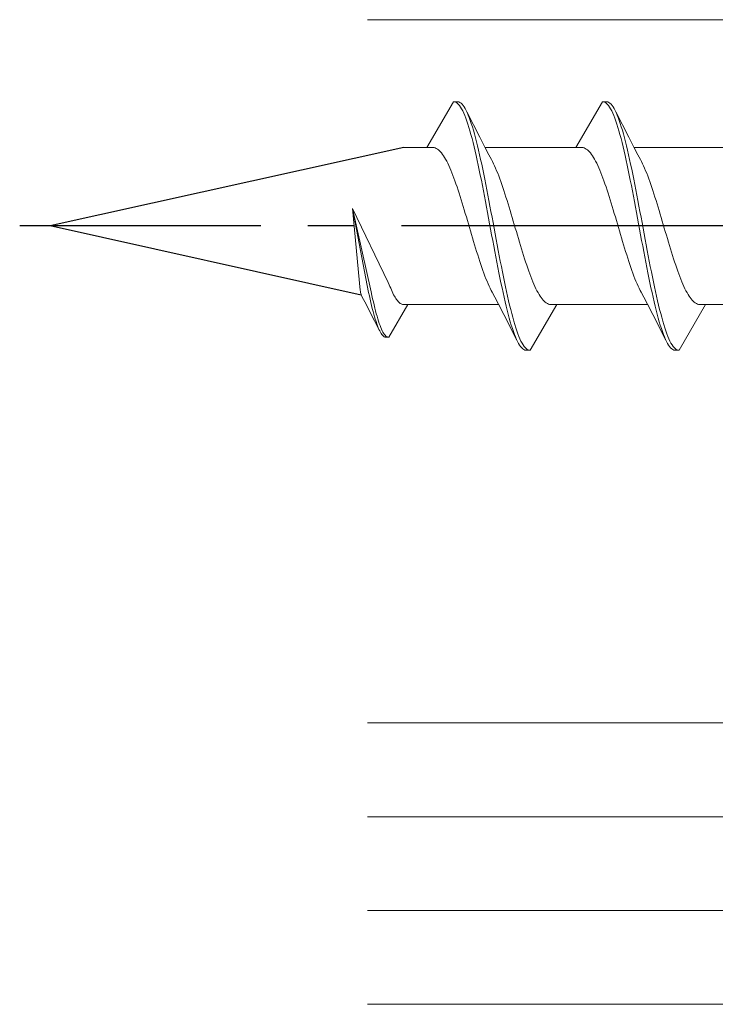
# Model space of a CAD drawing. Extents: x 105 to 1155, y 126 to 1689.
# Drawn here: x 679 to 694, y 310 to 331 of the extents above; entities that cross this region are included whole.
import ezdxf

# ---------------------------------------------------------------- set-up
doc = ezdxf.new("R2010")
doc.units = 0
doc.linetypes.add('YCENTER_1', pattern=[13, 10, -1, 1, -1])
doc.layers.add('YKK_13', color=4, linetype='CONTINUOUS', lineweight=30)
doc.layers.add('YSS_K', color=3, linetype='CONTINUOUS', lineweight=13)

msp = doc.modelspace()

# ---------------------------------------------------------------- linework, layer by layer
at = {"layer": 'YKK_13', "lineweight": 20, "ltscale": 3}
for p, q in [((688.114, 329.35, 0), (687.551, 328.375, 0)), ((688.136, 329.35, 0), (688.114, 329.35, 0)), ((688.114, 329.35, 0), (688.21, 329.35, 0)), ((688.158, 329.344, 0), (688.136, 329.35, 0)), ((688.181, 329.333, 0), (688.158, 329.344, 0)), ((688.203, 329.316, 0), (688.181, 329.333, 0)), ((688.225, 329.294, 0), (688.203, 329.316, 0)), ((688.21, 329.35, 0), (688.232, 329.345, 0)), ((688.247, 329.267, 0), (688.225, 329.294, 0)), ((688.232, 329.345, 0), (688.254, 329.335, 0)), ((688.254, 329.335, 0), (688.277, 329.32, 0)), ((688.277, 329.32, 0), (688.299, 329.299, 0)), ((688.299, 329.299, 0), (688.321, 329.273, 0)), ((691.294, 329.35, 0), (690.731, 328.375, 0)), ((691.316, 329.35, 0), (691.294, 329.35, 0)), ((691.294, 329.35, 0), (691.39, 329.35, 0)), ((691.338, 329.344, 0), (691.316, 329.35, 0)), ((691.361, 329.333, 0), (691.338, 329.344, 0)), ((691.383, 329.316, 0), (691.361, 329.333, 0)), ((691.405, 329.294, 0), (691.383, 329.316, 0)), ((691.39, 329.35, 0), (691.412, 329.345, 0)), ((691.427, 329.267, 0), (691.405, 329.294, 0)), ((691.412, 329.345, 0), (691.434, 329.335, 0)), ((691.434, 329.335, 0), (691.457, 329.32, 0)), ((691.457, 329.32, 0), (691.479, 329.299, 0)), ((691.479, 329.299, 0), (691.501, 329.273, 0)), ((688.269, 329.235, 0), (688.247, 329.267, 0)), ((688.291, 329.198, 0), (688.269, 329.235, 0)), ((688.313, 329.156, 0), (688.291, 329.198, 0)), ((688.335, 329.108, 0), (688.313, 329.156, 0)), ((688.321, 329.273, 0), (688.343, 329.242, 0)), ((688.357, 329.056, 0), (688.335, 329.108, 0)), ((688.343, 329.242, 0), (688.365, 329.206, 0)), ((688.365, 329.206, 0), (688.387, 329.164, 0)), ((688.387, 329.164, 0), (688.409, 329.118, 0)), ((688.401, 329.136, 0), (688.679, 328.591, 0)), ((688.409, 329.118, 0), (688.431, 329.067, 0)), ((691.449, 329.235, 0), (691.427, 329.267, 0)), ((691.471, 329.198, 0), (691.449, 329.235, 0)), ((691.493, 329.156, 0), (691.471, 329.198, 0)), ((691.515, 329.108, 0), (691.493, 329.156, 0)), ((691.501, 329.273, 0), (691.523, 329.242, 0)), ((691.537, 329.056, 0), (691.515, 329.108, 0)), ((691.523, 329.242, 0), (691.545, 329.206, 0)), ((691.545, 329.206, 0), (691.567, 329.164, 0)), ((691.567, 329.164, 0), (691.589, 329.118, 0)), ((691.581, 329.136, 0), (691.859, 328.591, 0)), ((691.589, 329.118, 0), (691.611, 329.067, 0)), ((688.379, 329, 0), (688.357, 329.056, 0)), ((688.401, 328.938, 0), (688.379, 329, 0)), ((688.423, 328.872, 0), (688.401, 328.938, 0)), ((688.446, 328.802, 0), (688.423, 328.872, 0)), ((688.431, 329.067, 0), (688.453, 329.011, 0)), ((688.453, 329.011, 0), (688.475, 328.95, 0)), ((688.475, 328.95, 0), (688.497, 328.885, 0)), ((688.497, 328.885, 0), (688.519, 328.816, 0)), ((691.559, 329, 0), (691.537, 329.056, 0)), ((691.581, 328.938, 0), (691.559, 329, 0)), ((691.603, 328.872, 0), (691.581, 328.938, 0)), ((691.626, 328.802, 0), (691.603, 328.872, 0)), ((691.611, 329.067, 0), (691.633, 329.011, 0)), ((691.633, 329.011, 0), (691.655, 328.95, 0)), ((691.655, 328.95, 0), (691.677, 328.885, 0)), ((691.677, 328.885, 0), (691.699, 328.816, 0)), ((688.468, 328.727, 0), (688.446, 328.802, 0)), ((688.49, 328.649, 0), (688.468, 328.727, 0)), ((688.519, 328.816, 0), (688.542, 328.742, 0)), ((688.542, 328.742, 0), (688.564, 328.664, 0)), ((688.564, 328.664, 0), (688.586, 328.582, 0)), ((691.648, 328.727, 0), (691.626, 328.802, 0)), ((691.67, 328.649, 0), (691.648, 328.727, 0)), ((691.699, 328.816, 0), (691.722, 328.742, 0)), ((691.722, 328.742, 0), (691.744, 328.664, 0)), ((691.744, 328.664, 0), (691.766, 328.582, 0)), ((688.512, 328.566, 0), (688.49, 328.649, 0)), ((688.534, 328.48, 0), (688.512, 328.566, 0)), ((688.556, 328.39, 0), (688.534, 328.48, 0)), ((688.586, 328.582, 0), (688.608, 328.497, 0)), ((688.608, 328.497, 0), (688.63, 328.407, 0)), ((688.679, 328.591, 0), (688.794, 328.369, 0)), ((691.692, 328.566, 0), (691.67, 328.649, 0)), ((691.714, 328.48, 0), (691.692, 328.566, 0)), ((691.736, 328.39, 0), (691.714, 328.48, 0)), ((691.766, 328.582, 0), (691.788, 328.497, 0)), ((691.788, 328.497, 0), (691.81, 328.407, 0)), ((691.859, 328.591, 0), (691.974, 328.369, 0)), ((687.551, 328.375, 0), (687.059, 328.375, 0)), ((687.551, 328.375, 0), (687.684, 328.375, 0)), ((687.684, 328.375, 0), (687.706, 328.372, 0)), ((687.706, 328.372, 0), (687.728, 328.365, 0)), ((687.728, 328.365, 0), (687.75, 328.356, 0)), ((687.75, 328.356, 0), (687.772, 328.342, 0)), ((687.772, 328.342, 0), (687.794, 328.326, 0)), ((687.794, 328.326, 0), (687.816, 328.306, 0)), ((687.816, 328.306, 0), (687.838, 328.283, 0)), ((687.838, 328.283, 0), (687.861, 328.257, 0)), ((687.861, 328.257, 0), (687.883, 328.228, 0)), ((688.578, 328.297, 0), (688.556, 328.39, 0)), ((688.6, 328.2, 0), (688.578, 328.297, 0)), ((688.63, 328.407, 0), (688.652, 328.315, 0)), ((688.652, 328.315, 0), (688.674, 328.219, 0)), ((690.731, 328.375, 0), (688.791, 328.375, 0)), ((688.794, 328.369, 0), (688.871, 328.221, 0)), ((690.731, 328.375, 0), (690.864, 328.375, 0)), ((690.864, 328.375, 0), (690.886, 328.372, 0)), ((690.886, 328.372, 0), (690.908, 328.365, 0)), ((690.908, 328.365, 0), (690.93, 328.356, 0)), ((690.93, 328.356, 0), (690.952, 328.342, 0)), ((690.952, 328.342, 0), (690.974, 328.326, 0)), ((690.974, 328.326, 0), (690.996, 328.306, 0)), ((690.996, 328.306, 0), (691.018, 328.283, 0)), ((691.018, 328.283, 0), (691.041, 328.257, 0)), ((691.041, 328.257, 0), (691.063, 328.228, 0)), ((691.758, 328.297, 0), (691.736, 328.39, 0)), ((691.78, 328.2, 0), (691.758, 328.297, 0)), ((691.81, 328.407, 0), (691.832, 328.315, 0)), ((691.832, 328.315, 0), (691.854, 328.219, 0)), ((693.911, 328.375, 0), (691.971, 328.375, 0)), ((691.974, 328.369, 0), (692.051, 328.221, 0)), ((687.883, 328.228, 0), (687.905, 328.196, 0)), ((687.905, 328.196, 0), (687.927, 328.16, 0)), ((687.927, 328.16, 0), (687.949, 328.122, 0)), ((687.949, 328.122, 0), (687.971, 328.081, 0)), ((687.971, 328.081, 0), (687.993, 328.037, 0)), ((687.993, 328.037, 0), (688.015, 327.99, 0)), ((688.622, 328.1, 0), (688.6, 328.2, 0)), ((688.644, 327.998, 0), (688.622, 328.1, 0)), ((688.674, 328.219, 0), (688.696, 328.12, 0)), ((688.696, 328.12, 0), (688.718, 328.018, 0)), ((688.871, 328.221, 0), (688.928, 328.115, 0)), ((688.95, 328.073, 0), (688.928, 328.115, 0)), ((688.972, 328.028, 0), (688.95, 328.073, 0)), ((688.994, 327.981, 0), (688.972, 328.028, 0)), ((691.063, 328.228, 0), (691.085, 328.196, 0)), ((691.085, 328.196, 0), (691.107, 328.16, 0)), ((691.107, 328.16, 0), (691.129, 328.122, 0)), ((691.129, 328.122, 0), (691.151, 328.081, 0)), ((691.151, 328.081, 0), (691.173, 328.037, 0)), ((691.173, 328.037, 0), (691.195, 327.99, 0)), ((691.802, 328.1, 0), (691.78, 328.2, 0)), ((691.824, 327.998, 0), (691.802, 328.1, 0)), ((691.854, 328.219, 0), (691.876, 328.12, 0)), ((691.876, 328.12, 0), (691.898, 328.018, 0)), ((692.051, 328.221, 0), (692.108, 328.115, 0)), ((692.13, 328.073, 0), (692.108, 328.115, 0)), ((692.152, 328.028, 0), (692.13, 328.073, 0)), ((692.174, 327.981, 0), (692.152, 328.028, 0)), ((688.015, 327.99, 0), (688.037, 327.941, 0)), ((688.037, 327.941, 0), (688.059, 327.89, 0)), ((688.059, 327.89, 0), (688.081, 327.835, 0)), ((688.081, 327.835, 0), (688.103, 327.779, 0)), ((688.666, 327.893, 0), (688.644, 327.998, 0)), ((688.688, 327.786, 0), (688.666, 327.893, 0)), ((688.718, 328.018, 0), (688.74, 327.914, 0)), ((688.74, 327.914, 0), (688.762, 327.807, 0)), ((689.016, 327.932, 0), (688.994, 327.981, 0)), ((689.038, 327.879, 0), (689.016, 327.932, 0)), ((689.06, 327.825, 0), (689.038, 327.879, 0)), ((689.082, 327.768, 0), (689.06, 327.825, 0)), ((691.195, 327.99, 0), (691.217, 327.941, 0)), ((691.217, 327.941, 0), (691.239, 327.89, 0)), ((691.239, 327.89, 0), (691.261, 327.835, 0)), ((691.261, 327.835, 0), (691.283, 327.779, 0)), ((691.846, 327.893, 0), (691.824, 327.998, 0)), ((691.868, 327.786, 0), (691.846, 327.893, 0)), ((691.898, 328.018, 0), (691.92, 327.914, 0)), ((691.92, 327.914, 0), (691.942, 327.807, 0)), ((692.196, 327.932, 0), (692.174, 327.981, 0)), ((692.218, 327.879, 0), (692.196, 327.932, 0)), ((692.24, 327.825, 0), (692.218, 327.879, 0)), ((692.262, 327.768, 0), (692.24, 327.825, 0)), ((688.103, 327.779, 0), (688.126, 327.72, 0)), ((688.126, 327.72, 0), (688.148, 327.66, 0)), ((688.148, 327.66, 0), (688.17, 327.597, 0)), ((688.711, 327.676, 0), (688.688, 327.786, 0)), ((688.733, 327.565, 0), (688.711, 327.676, 0)), ((688.762, 327.807, 0), (688.784, 327.697, 0)), ((688.784, 327.697, 0), (688.807, 327.586, 0)), ((689.104, 327.709, 0), (689.082, 327.768, 0)), ((689.126, 327.648, 0), (689.104, 327.709, 0)), ((689.149, 327.585, 0), (689.126, 327.648, 0)), ((691.283, 327.779, 0), (691.306, 327.72, 0)), ((691.306, 327.72, 0), (691.328, 327.66, 0)), ((691.328, 327.66, 0), (691.35, 327.597, 0)), ((691.891, 327.676, 0), (691.868, 327.786, 0)), ((691.913, 327.565, 0), (691.891, 327.676, 0)), ((691.942, 327.807, 0), (691.964, 327.697, 0)), ((691.964, 327.697, 0), (691.987, 327.586, 0)), ((692.284, 327.709, 0), (692.262, 327.768, 0)), ((692.306, 327.648, 0), (692.284, 327.709, 0)), ((692.329, 327.585, 0), (692.306, 327.648, 0)), ((688.17, 327.597, 0), (688.192, 327.533, 0)), ((688.192, 327.533, 0), (688.214, 327.467, 0)), ((688.214, 327.467, 0), (688.236, 327.399, 0)), ((688.236, 327.399, 0), (688.258, 327.33, 0)), ((688.755, 327.451, 0), (688.733, 327.565, 0)), ((688.777, 327.337, 0), (688.755, 327.451, 0)), ((688.807, 327.586, 0), (688.829, 327.473, 0)), ((688.829, 327.473, 0), (688.851, 327.359, 0)), ((689.171, 327.52, 0), (689.149, 327.585, 0)), ((689.193, 327.454, 0), (689.171, 327.52, 0)), ((689.215, 327.386, 0), (689.193, 327.454, 0)), ((691.35, 327.597, 0), (691.372, 327.533, 0)), ((691.372, 327.533, 0), (691.394, 327.467, 0)), ((691.394, 327.467, 0), (691.416, 327.399, 0)), ((691.416, 327.399, 0), (691.438, 327.33, 0)), ((691.935, 327.451, 0), (691.913, 327.565, 0)), ((691.957, 327.337, 0), (691.935, 327.451, 0)), ((691.987, 327.586, 0), (692.009, 327.473, 0)), ((692.009, 327.473, 0), (692.031, 327.359, 0)), ((692.351, 327.52, 0), (692.329, 327.585, 0)), ((692.373, 327.454, 0), (692.351, 327.52, 0)), ((692.395, 327.386, 0), (692.373, 327.454, 0)), ((688.258, 327.33, 0), (688.28, 327.26, 0)), ((688.28, 327.26, 0), (688.302, 327.189, 0)), ((688.302, 327.189, 0), (688.324, 327.116, 0)), ((688.799, 327.22, 0), (688.777, 327.337, 0)), ((688.821, 327.103, 0), (688.799, 327.22, 0)), ((688.851, 327.359, 0), (688.873, 327.243, 0)), ((688.873, 327.243, 0), (688.895, 327.126, 0)), ((689.237, 327.317, 0), (689.215, 327.386, 0)), ((689.259, 327.247, 0), (689.237, 327.317, 0)), ((689.281, 327.175, 0), (689.259, 327.247, 0)), ((691.438, 327.33, 0), (691.46, 327.26, 0)), ((691.46, 327.26, 0), (691.482, 327.189, 0)), ((691.482, 327.189, 0), (691.504, 327.116, 0)), ((691.979, 327.22, 0), (691.957, 327.337, 0)), ((692.001, 327.103, 0), (691.979, 327.22, 0)), ((692.031, 327.359, 0), (692.053, 327.243, 0)), ((692.053, 327.243, 0), (692.075, 327.126, 0)), ((692.417, 327.317, 0), (692.395, 327.386, 0)), ((692.439, 327.247, 0), (692.417, 327.317, 0)), ((692.461, 327.175, 0), (692.439, 327.247, 0)), ((686.721, 325.493, 0), (685.958, 327.074, 0)), ((685.958, 327.074, 0), (686.358, 325.294, 0)), ((686.305, 325.28, 0), (685.958, 327.074, 0)), ((685.958, 327.074, 0), (686.127, 325.329, 0)), ((688.324, 327.116, 0), (688.346, 327.043, 0)), ((688.346, 327.043, 0), (688.368, 326.969, 0)), ((688.843, 326.985, 0), (688.821, 327.103, 0)), ((688.865, 326.867, 0), (688.843, 326.985, 0)), ((688.895, 327.126, 0), (688.917, 327.008, 0)), ((688.917, 327.008, 0), (688.939, 326.89, 0)), ((689.303, 327.102, 0), (689.281, 327.175, 0)), ((689.325, 327.029, 0), (689.303, 327.102, 0)), ((689.347, 326.955, 0), (689.325, 327.029, 0)), ((691.504, 327.116, 0), (691.526, 327.043, 0)), ((691.526, 327.043, 0), (691.548, 326.969, 0)), ((692.023, 326.985, 0), (692.001, 327.103, 0)), ((692.045, 326.867, 0), (692.023, 326.985, 0)), ((692.075, 327.126, 0), (692.097, 327.008, 0)), ((692.097, 327.008, 0), (692.119, 326.89, 0)), ((692.483, 327.102, 0), (692.461, 327.175, 0)), ((692.505, 327.029, 0), (692.483, 327.102, 0)), ((692.527, 326.955, 0), (692.505, 327.029, 0)), ((688.368, 326.969, 0), (688.391, 326.895, 0)), ((688.391, 326.895, 0), (688.413, 326.82, 0)), ((688.413, 326.82, 0), (688.435, 326.745, 0)), ((688.887, 326.748, 0), (688.865, 326.867, 0)), ((688.939, 326.89, 0), (688.961, 326.771, 0)), ((688.961, 326.771, 0), (688.983, 326.652, 0)), ((689.369, 326.881, 0), (689.347, 326.955, 0)), ((689.391, 326.806, 0), (689.369, 326.881, 0)), ((689.414, 326.731, 0), (689.391, 326.806, 0)), ((691.548, 326.969, 0), (691.571, 326.895, 0)), ((691.571, 326.895, 0), (691.593, 326.82, 0)), ((691.593, 326.82, 0), (691.615, 326.745, 0)), ((692.067, 326.748, 0), (692.045, 326.867, 0)), ((692.119, 326.89, 0), (692.141, 326.771, 0)), ((692.141, 326.771, 0), (692.163, 326.652, 0)), ((692.549, 326.881, 0), (692.527, 326.955, 0)), ((692.571, 326.806, 0), (692.549, 326.881, 0)), ((692.594, 326.731, 0), (692.571, 326.806, 0)), ((688.435, 326.745, 0), (688.457, 326.67, 0)), ((688.457, 326.67, 0), (688.479, 326.595, 0)), ((688.479, 326.595, 0), (688.501, 326.52, 0)), ((688.909, 326.629, 0), (688.887, 326.748, 0)), ((688.931, 326.51, 0), (688.909, 326.629, 0)), ((688.983, 326.652, 0), (689.005, 326.533, 0)), ((689.436, 326.655, 0), (689.414, 326.731, 0)), ((689.458, 326.58, 0), (689.436, 326.655, 0)), ((689.48, 326.505, 0), (689.458, 326.58, 0)), ((691.615, 326.745, 0), (691.637, 326.67, 0)), ((691.637, 326.67, 0), (691.659, 326.595, 0)), ((691.659, 326.595, 0), (691.681, 326.52, 0)), ((692.089, 326.629, 0), (692.067, 326.748, 0)), ((692.111, 326.51, 0), (692.089, 326.629, 0)), ((692.163, 326.652, 0), (692.185, 326.533, 0)), ((692.616, 326.655, 0), (692.594, 326.731, 0)), ((692.638, 326.58, 0), (692.616, 326.655, 0)), ((692.66, 326.505, 0), (692.638, 326.58, 0)), ((688.501, 326.52, 0), (688.523, 326.445, 0)), ((688.523, 326.445, 0), (688.545, 326.371, 0)), ((688.545, 326.371, 0), (688.567, 326.298, 0)), ((688.953, 326.392, 0), (688.931, 326.51, 0)), ((688.976, 326.274, 0), (688.953, 326.392, 0)), ((689.005, 326.533, 0), (689.027, 326.415, 0)), ((689.027, 326.415, 0), (689.049, 326.297, 0)), ((689.502, 326.431, 0), (689.48, 326.505, 0)), ((689.524, 326.357, 0), (689.502, 326.431, 0)), ((689.546, 326.284, 0), (689.524, 326.357, 0)), ((691.681, 326.52, 0), (691.703, 326.445, 0)), ((691.703, 326.445, 0), (691.725, 326.371, 0)), ((691.725, 326.371, 0), (691.747, 326.298, 0)), ((692.133, 326.392, 0), (692.111, 326.51, 0)), ((692.156, 326.274, 0), (692.133, 326.392, 0)), ((692.185, 326.533, 0), (692.207, 326.415, 0)), ((692.207, 326.415, 0), (692.229, 326.297, 0)), ((692.682, 326.431, 0), (692.66, 326.505, 0)), ((692.704, 326.357, 0), (692.682, 326.431, 0)), ((692.726, 326.284, 0), (692.704, 326.357, 0)), ((688.567, 326.298, 0), (688.589, 326.225, 0)), ((688.589, 326.225, 0), (688.611, 326.154, 0)), ((688.611, 326.154, 0), (688.633, 326.083, 0)), ((688.998, 326.157, 0), (688.976, 326.274, 0)), ((689.02, 326.041, 0), (688.998, 326.157, 0)), ((689.049, 326.297, 0), (689.072, 326.18, 0)), ((689.072, 326.18, 0), (689.094, 326.064, 0)), ((689.568, 326.212, 0), (689.546, 326.284, 0)), ((689.59, 326.14, 0), (689.568, 326.212, 0)), ((689.612, 326.07, 0), (689.59, 326.14, 0)), ((691.747, 326.298, 0), (691.769, 326.225, 0)), ((691.769, 326.225, 0), (691.791, 326.154, 0)), ((691.791, 326.154, 0), (691.813, 326.083, 0)), ((692.178, 326.157, 0), (692.156, 326.274, 0)), ((692.2, 326.041, 0), (692.178, 326.157, 0)), ((692.229, 326.297, 0), (692.252, 326.18, 0)), ((692.252, 326.18, 0), (692.274, 326.064, 0)), ((692.748, 326.212, 0), (692.726, 326.284, 0)), ((692.77, 326.14, 0), (692.748, 326.212, 0)), ((692.792, 326.07, 0), (692.77, 326.14, 0)), ((688.633, 326.083, 0), (688.656, 326.014, 0)), ((688.656, 326.014, 0), (688.678, 325.946, 0)), ((688.678, 325.946, 0), (688.7, 325.88, 0)), ((689.042, 325.927, 0), (689.02, 326.041, 0)), ((689.064, 325.814, 0), (689.042, 325.927, 0)), ((689.094, 326.064, 0), (689.116, 325.949, 0)), ((689.116, 325.949, 0), (689.138, 325.836, 0)), ((689.634, 326.001, 0), (689.612, 326.07, 0)), ((689.656, 325.933, 0), (689.634, 326.001, 0)), ((689.679, 325.867, 0), (689.656, 325.933, 0)), ((691.813, 326.083, 0), (691.836, 326.014, 0)), ((691.836, 326.014, 0), (691.858, 325.946, 0)), ((691.858, 325.946, 0), (691.88, 325.88, 0)), ((692.222, 325.927, 0), (692.2, 326.041, 0)), ((692.244, 325.814, 0), (692.222, 325.927, 0)), ((692.274, 326.064, 0), (692.296, 325.949, 0)), ((692.296, 325.949, 0), (692.318, 325.836, 0)), ((692.814, 326.001, 0), (692.792, 326.07, 0)), ((692.836, 325.933, 0), (692.814, 326.001, 0)), ((692.859, 325.867, 0), (692.836, 325.933, 0)), ((688.7, 325.88, 0), (688.722, 325.815, 0)), ((688.722, 325.815, 0), (688.744, 325.752, 0)), ((688.744, 325.752, 0), (688.766, 325.691, 0)), ((689.086, 325.703, 0), (689.064, 325.814, 0)), ((689.138, 325.836, 0), (689.16, 325.724, 0)), ((689.16, 325.724, 0), (689.182, 325.614, 0)), ((689.701, 325.803, 0), (689.679, 325.867, 0)), ((689.723, 325.74, 0), (689.701, 325.803, 0)), ((689.745, 325.68, 0), (689.723, 325.74, 0)), ((691.88, 325.88, 0), (691.902, 325.815, 0)), ((691.902, 325.815, 0), (691.924, 325.752, 0)), ((691.924, 325.752, 0), (691.946, 325.691, 0)), ((692.266, 325.703, 0), (692.244, 325.814, 0)), ((692.318, 325.836, 0), (692.34, 325.724, 0)), ((692.34, 325.724, 0), (692.362, 325.614, 0)), ((692.881, 325.803, 0), (692.859, 325.867, 0)), ((692.903, 325.74, 0), (692.881, 325.803, 0)), ((692.925, 325.68, 0), (692.903, 325.74, 0)), ((688.766, 325.691, 0), (688.788, 325.632, 0)), ((688.788, 325.632, 0), (688.81, 325.575, 0)), ((688.81, 325.575, 0), (688.832, 325.521, 0)), ((688.832, 325.521, 0), (688.854, 325.469, 0)), ((689.108, 325.594, 0), (689.086, 325.703, 0)), ((689.13, 325.487, 0), (689.108, 325.594, 0)), ((689.182, 325.614, 0), (689.204, 325.507, 0)), ((689.204, 325.507, 0), (689.226, 325.402, 0)), ((689.767, 325.621, 0), (689.745, 325.68, 0)), ((689.789, 325.565, 0), (689.767, 325.621, 0)), ((689.811, 325.511, 0), (689.789, 325.565, 0)), ((689.833, 325.459, 0), (689.811, 325.511, 0)), ((691.946, 325.691, 0), (691.968, 325.632, 0)), ((691.968, 325.632, 0), (691.99, 325.575, 0)), ((691.99, 325.575, 0), (692.012, 325.521, 0)), ((692.012, 325.521, 0), (692.034, 325.469, 0)), ((692.288, 325.594, 0), (692.266, 325.703, 0)), ((692.31, 325.487, 0), (692.288, 325.594, 0)), ((692.362, 325.614, 0), (692.384, 325.507, 0)), ((692.384, 325.507, 0), (692.406, 325.402, 0)), ((692.947, 325.621, 0), (692.925, 325.68, 0)), ((692.969, 325.565, 0), (692.947, 325.621, 0)), ((692.991, 325.511, 0), (692.969, 325.565, 0)), ((693.013, 325.459, 0), (692.991, 325.511, 0)), ((686.358, 325.294, 0), (686.374, 325.221, 0)), ((686.745, 325.445, 0), (686.721, 325.493, 0)), ((686.76, 325.411, 0), (686.745, 325.445, 0)), ((686.776, 325.372, 0), (686.76, 325.411, 0)), ((686.792, 325.335, 0), (686.776, 325.372, 0)), ((686.808, 325.3, 0), (686.792, 325.335, 0)), ((686.823, 325.267, 0), (686.808, 325.3, 0)), ((688.854, 325.469, 0), (688.876, 325.419, 0)), ((688.876, 325.419, 0), (688.898, 325.372, 0)), ((688.898, 325.372, 0), (688.921, 325.327, 0)), ((688.921, 325.327, 0), (688.943, 325.286, 0)), ((689.152, 325.382, 0), (689.13, 325.487, 0)), ((689.174, 325.28, 0), (689.152, 325.382, 0)), ((689.226, 325.402, 0), (689.248, 325.3, 0)), ((689.248, 325.3, 0), (689.27, 325.2, 0)), ((689.855, 325.41, 0), (689.833, 325.459, 0)), ((689.877, 325.363, 0), (689.855, 325.41, 0)), ((689.899, 325.319, 0), (689.877, 325.363, 0)), ((689.921, 325.278, 0), (689.899, 325.319, 0)), ((692.034, 325.469, 0), (692.056, 325.419, 0)), ((692.056, 325.419, 0), (692.078, 325.372, 0)), ((692.078, 325.372, 0), (692.101, 325.327, 0)), ((692.101, 325.327, 0), (692.123, 325.286, 0)), ((692.332, 325.382, 0), (692.31, 325.487, 0)), ((692.354, 325.28, 0), (692.332, 325.382, 0)), ((692.406, 325.402, 0), (692.428, 325.3, 0)), ((692.428, 325.3, 0), (692.45, 325.2, 0)), ((693.035, 325.41, 0), (693.013, 325.459, 0)), ((693.057, 325.363, 0), (693.035, 325.41, 0)), ((693.079, 325.319, 0), (693.057, 325.363, 0)), ((693.101, 325.278, 0), (693.079, 325.319, 0)), ((686.143, 325.24, 0), (686.156, 325.211, 0)), ((686.196, 325.135, 0), (686.156, 325.211, 0)), ((686.252, 325.03, 0), (686.196, 325.135, 0)), ((686.321, 325.207, 0), (686.305, 325.28, 0)), ((686.337, 325.137, 0), (686.321, 325.207, 0)), ((686.353, 325.068, 0), (686.337, 325.137, 0)), ((686.374, 325.221, 0), (686.39, 325.15, 0)), ((686.39, 325.15, 0), (686.406, 325.081, 0)), ((686.406, 325.081, 0), (686.421, 325.015, 0)), ((686.839, 325.235, 0), (686.823, 325.267, 0)), ((686.855, 325.206, 0), (686.839, 325.235, 0)), ((686.871, 325.179, 0), (686.855, 325.206, 0)), ((686.887, 325.153, 0), (686.871, 325.179, 0)), ((686.902, 325.13, 0), (686.887, 325.153, 0)), ((686.918, 325.109, 0), (686.902, 325.13, 0)), ((686.934, 325.091, 0), (686.918, 325.109, 0)), ((686.95, 325.074, 0), (686.934, 325.091, 0)), ((688.999, 325.179, 0), (688.943, 325.286, 0)), ((689.077, 325.031, 0), (688.999, 325.179, 0)), ((689.196, 325.181, 0), (689.174, 325.28, 0)), ((689.218, 325.085, 0), (689.196, 325.181, 0)), ((689.241, 324.993, 0), (689.218, 325.085, 0)), ((689.27, 325.2, 0), (689.292, 325.104, 0)), ((689.292, 325.104, 0), (689.314, 325.01, 0)), ((689.944, 325.24, 0), (689.921, 325.278, 0)), ((689.966, 325.204, 0), (689.944, 325.24, 0)), ((689.988, 325.172, 0), (689.966, 325.204, 0)), ((690.01, 325.143, 0), (689.988, 325.172, 0)), ((690.032, 325.117, 0), (690.01, 325.143, 0)), ((690.054, 325.094, 0), (690.032, 325.117, 0)), ((690.076, 325.074, 0), (690.054, 325.094, 0)), ((692.179, 325.179, 0), (692.123, 325.286, 0)), ((692.257, 325.031, 0), (692.179, 325.179, 0)), ((692.376, 325.181, 0), (692.354, 325.28, 0)), ((692.398, 325.085, 0), (692.376, 325.181, 0)), ((692.421, 324.993, 0), (692.398, 325.085, 0)), ((692.45, 325.2, 0), (692.472, 325.104, 0)), ((692.472, 325.104, 0), (692.494, 325.01, 0)), ((693.124, 325.24, 0), (693.101, 325.278, 0)), ((693.146, 325.204, 0), (693.124, 325.24, 0)), ((693.168, 325.172, 0), (693.146, 325.204, 0)), ((693.19, 325.143, 0), (693.168, 325.172, 0)), ((693.212, 325.117, 0), (693.19, 325.143, 0)), ((693.234, 325.094, 0), (693.212, 325.117, 0)), ((693.256, 325.074, 0), (693.234, 325.094, 0)), ((686.333, 324.871, 0), (686.252, 325.03, 0)), ((686.532, 324.482, 0), (686.333, 324.871, 0)), ((686.369, 325.002, 0), (686.353, 325.068, 0)), ((686.384, 324.938, 0), (686.369, 325.002, 0)), ((686.4, 324.877, 0), (686.384, 324.938, 0)), ((686.416, 324.819, 0), (686.4, 324.877, 0)), ((686.421, 325.015, 0), (686.437, 324.95, 0)), ((686.437, 324.95, 0), (686.453, 324.889, 0)), ((686.453, 324.889, 0), (686.469, 324.83, 0)), ((686.737, 324.329, 0), (687.139, 325.025, 0)), ((686.965, 325.06, 0), (686.95, 325.074, 0)), ((686.981, 325.048, 0), (686.965, 325.06, 0)), ((686.997, 325.039, 0), (686.981, 325.048, 0)), ((687.013, 325.032, 0), (686.997, 325.039, 0)), ((687.029, 325.028, 0), (687.013, 325.032, 0)), ((687.044, 325.025, 0), (687.029, 325.028, 0)), ((687.139, 325.025, 0), (687.044, 325.025, 0)), ((689.08, 325.025, 0), (687.139, 325.025, 0)), ((689.191, 324.809, 0), (689.077, 325.031, 0)), ((689.263, 324.903, 0), (689.241, 324.993, 0)), ((689.285, 324.818, 0), (689.263, 324.903, 0)), ((689.314, 325.01, 0), (689.337, 324.92, 0)), ((689.337, 324.92, 0), (689.359, 324.834, 0)), ((689.756, 324.05, 0), (690.319, 325.025, 0)), ((690.098, 325.058, 0), (690.076, 325.074, 0)), ((690.12, 325.045, 0), (690.098, 325.058, 0)), ((690.142, 325.035, 0), (690.12, 325.045, 0)), ((690.164, 325.028, 0), (690.142, 325.035, 0)), ((690.186, 325.025, 0), (690.164, 325.028, 0)), ((690.319, 325.025, 0), (690.186, 325.025, 0)), ((692.26, 325.025, 0), (690.319, 325.025, 0)), ((692.371, 324.809, 0), (692.257, 325.031, 0)), ((692.443, 324.903, 0), (692.421, 324.993, 0)), ((692.465, 324.818, 0), (692.443, 324.903, 0)), ((692.494, 325.01, 0), (692.517, 324.92, 0)), ((692.517, 324.92, 0), (692.539, 324.834, 0)), ((692.936, 324.05, 0), (693.499, 325.025, 0)), ((693.278, 325.058, 0), (693.256, 325.074, 0)), ((693.3, 325.045, 0), (693.278, 325.058, 0)), ((693.322, 325.035, 0), (693.3, 325.045, 0)), ((693.344, 325.028, 0), (693.322, 325.035, 0)), ((693.366, 325.025, 0), (693.344, 325.028, 0)), ((693.499, 325.025, 0), (693.366, 325.025, 0)), ((695.44, 325.025, 0), (693.499, 325.025, 0)), ((686.432, 324.763, 0), (686.416, 324.819, 0)), ((686.447, 324.71, 0), (686.432, 324.763, 0)), ((686.463, 324.661, 0), (686.447, 324.71, 0)), ((686.479, 324.614, 0), (686.463, 324.661, 0)), ((686.469, 324.83, 0), (686.484, 324.774, 0)), ((686.484, 324.774, 0), (686.5, 324.72, 0)), ((686.5, 324.72, 0), (686.516, 324.67, 0)), ((686.516, 324.67, 0), (686.532, 324.623, 0)), ((689.47, 324.264, 0), (689.191, 324.809, 0)), ((689.307, 324.736, 0), (689.285, 324.818, 0)), ((689.329, 324.658, 0), (689.307, 324.736, 0)), ((689.359, 324.834, 0), (689.381, 324.752, 0)), ((689.381, 324.752, 0), (689.403, 324.673, 0)), ((689.403, 324.673, 0), (689.425, 324.598, 0)), ((692.65, 324.264, 0), (692.371, 324.809, 0)), ((692.487, 324.736, 0), (692.465, 324.818, 0)), ((692.509, 324.658, 0), (692.487, 324.736, 0)), ((692.539, 324.834, 0), (692.561, 324.752, 0)), ((692.561, 324.752, 0), (692.583, 324.673, 0)), ((692.583, 324.673, 0), (692.605, 324.598, 0)), ((686.495, 324.571, 0), (686.479, 324.614, 0)), ((686.511, 324.531, 0), (686.495, 324.571, 0)), ((686.526, 324.494, 0), (686.511, 324.531, 0)), ((686.542, 324.461, 0), (686.526, 324.494, 0)), ((686.532, 324.623, 0), (686.548, 324.579, 0)), ((686.558, 324.432, 0), (686.542, 324.461, 0)), ((686.548, 324.579, 0), (686.563, 324.538, 0)), ((686.563, 324.538, 0), (686.579, 324.501, 0)), ((686.579, 324.501, 0), (686.595, 324.467, 0)), ((686.595, 324.467, 0), (686.611, 324.437, 0)), ((689.351, 324.584, 0), (689.329, 324.658, 0)), ((689.373, 324.515, 0), (689.351, 324.584, 0)), ((689.395, 324.45, 0), (689.373, 324.515, 0)), ((689.425, 324.598, 0), (689.447, 324.528, 0)), ((689.447, 324.528, 0), (689.469, 324.462, 0)), ((689.469, 324.462, 0), (689.491, 324.401, 0)), ((692.531, 324.584, 0), (692.509, 324.658, 0)), ((692.553, 324.515, 0), (692.531, 324.584, 0)), ((692.575, 324.45, 0), (692.553, 324.515, 0)), ((692.605, 324.598, 0), (692.627, 324.528, 0)), ((692.627, 324.528, 0), (692.649, 324.462, 0)), ((692.649, 324.462, 0), (692.671, 324.401, 0)), ((686.574, 324.406, 0), (686.558, 324.432, 0)), ((686.589, 324.384, 0), (686.574, 324.406, 0)), ((686.605, 324.365, 0), (686.589, 324.384, 0)), ((686.621, 324.35, 0), (686.605, 324.365, 0)), ((686.611, 324.437, 0), (686.626, 324.411, 0)), ((686.637, 324.339, 0), (686.621, 324.35, 0)), ((686.626, 324.411, 0), (686.642, 324.388, 0)), ((686.653, 324.332, 0), (686.637, 324.339, 0)), ((686.642, 324.388, 0), (686.658, 324.368, 0)), ((686.668, 324.329, 0), (686.653, 324.332, 0)), ((686.658, 324.368, 0), (686.674, 324.353, 0)), ((686.737, 324.329, 0), (686.668, 324.329, 0)), ((686.674, 324.353, 0), (686.69, 324.341, 0)), ((686.69, 324.341, 0), (686.705, 324.333, 0)), ((686.705, 324.333, 0), (686.721, 324.329, 0)), ((686.721, 324.329, 0), (686.737, 324.329, 0)), ((689.417, 324.389, 0), (689.395, 324.45, 0)), ((689.439, 324.333, 0), (689.417, 324.389, 0)), ((689.461, 324.282, 0), (689.439, 324.333, 0)), ((689.483, 324.236, 0), (689.461, 324.282, 0)), ((689.491, 324.401, 0), (689.513, 324.344, 0)), ((689.513, 324.344, 0), (689.535, 324.292, 0)), ((689.535, 324.292, 0), (689.557, 324.244, 0)), ((689.557, 324.244, 0), (689.579, 324.202, 0)), ((692.597, 324.389, 0), (692.575, 324.45, 0)), ((692.619, 324.333, 0), (692.597, 324.389, 0)), ((692.641, 324.282, 0), (692.619, 324.333, 0)), ((692.663, 324.236, 0), (692.641, 324.282, 0)), ((692.671, 324.401, 0), (692.693, 324.344, 0)), ((692.693, 324.344, 0), (692.715, 324.292, 0)), ((692.715, 324.292, 0), (692.737, 324.244, 0)), ((692.737, 324.244, 0), (692.759, 324.202, 0)), ((689.506, 324.195, 0), (689.483, 324.236, 0)), ((689.528, 324.158, 0), (689.506, 324.195, 0)), ((689.55, 324.127, 0), (689.528, 324.158, 0)), ((689.572, 324.101, 0), (689.55, 324.127, 0)), ((689.594, 324.081, 0), (689.572, 324.101, 0)), ((689.579, 324.202, 0), (689.602, 324.165, 0)), ((689.616, 324.065, 0), (689.594, 324.081, 0)), ((689.602, 324.165, 0), (689.624, 324.133, 0)), ((689.638, 324.055, 0), (689.616, 324.065, 0)), ((689.624, 324.133, 0), (689.646, 324.106, 0)), ((689.66, 324.05, 0), (689.638, 324.055, 0)), ((689.646, 324.106, 0), (689.668, 324.084, 0)), ((689.756, 324.05, 0), (689.66, 324.05, 0)), ((689.668, 324.084, 0), (689.69, 324.068, 0)), ((689.69, 324.068, 0), (689.712, 324.056, 0)), ((689.712, 324.056, 0), (689.734, 324.051, 0)), ((689.734, 324.051, 0), (689.756, 324.05, 0)), ((692.686, 324.195, 0), (692.663, 324.236, 0)), ((692.708, 324.158, 0), (692.686, 324.195, 0)), ((692.73, 324.127, 0), (692.708, 324.158, 0)), ((692.752, 324.101, 0), (692.73, 324.127, 0)), ((692.774, 324.081, 0), (692.752, 324.101, 0)), ((692.759, 324.202, 0), (692.782, 324.165, 0)), ((692.796, 324.065, 0), (692.774, 324.081, 0)), ((692.782, 324.165, 0), (692.804, 324.133, 0)), ((692.818, 324.055, 0), (692.796, 324.065, 0)), ((692.804, 324.133, 0), (692.826, 324.106, 0)), ((692.84, 324.05, 0), (692.818, 324.055, 0)), ((692.826, 324.106, 0), (692.848, 324.084, 0)), ((692.936, 324.05, 0), (692.84, 324.05, 0)), ((692.848, 324.084, 0), (692.87, 324.068, 0)), ((692.87, 324.068, 0), (692.892, 324.056, 0)), ((692.892, 324.056, 0), (692.914, 324.051, 0)), ((692.914, 324.051, 0), (692.936, 324.05, 0))]:
    msp.add_line(p, q, dxfattribs=at)
at = {"layer": 'YKK_13'}
for p in [(687.059, 328.375, 0), (686.149, 325.227, 0)]:
    msp.add_line(p, (679.505, 326.7, 0), dxfattribs=at)
at = {"layer": 'YKK_13', "linetype": 'YCENTER_1'}
msp.add_line((801.005, 326.7, 0), (678.857, 326.7, 0), dxfattribs=at)
at = {"layer": 'YKK_13', "lineweight": 20, "ltscale": 3}
msp.add_arc((686.558, 325.358, 0), 0.432, 183.9018, 195.9502, dxfattribs=at)
at = {"layer": 'YSS_K'}
for p, q in [((766.002, 331.1, 0), (686.281, 331.1, 0)), ((687.002, 331.1, 0), (766.002, 331.1, 0)), ((772.002, 316.1, 0), (686.281, 316.1, 0)), ((772.002, 314.1, 0), (686.281, 314.1, 0)), ((772.002, 312.1, 0), (686.281, 312.1, 0)), ((772.002, 310.1, 0), (686.281, 310.1, 0))]:
    msp.add_line(p, q, dxfattribs=at)

doc.saveas('drawing.dxf')
